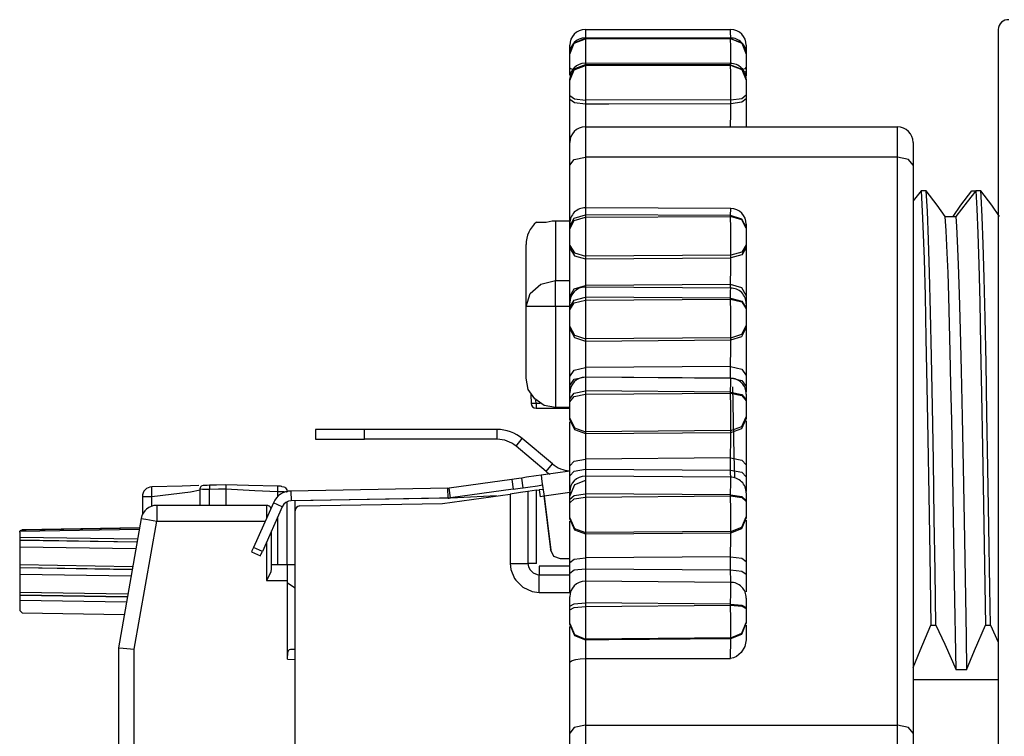
# Paper-space layout 'Layout1' of a CAD drawing. Extents: x 0.02 to 9.15, y 0.55 to 8.16.
# Drawn here: x 3.54 to 4.55, y 5.41 to 6.14 of the extents above; entities that cross this region are included whole.
import ezdxf

# ---------------------------------------------------------------- set-up
doc = ezdxf.new("R2010")
doc.units = 0
doc.header["$MEASUREMENT"] = 0
doc.layers.add('1', color=7, linetype='Continuous')

psp = doc.layouts.get("Layout1")

# ---------------------------------------------------------------- linework, layer by layer
at = {"layer": '1', "color": 18, "linetype": 'Continuous'}
for p, q in [((4.121503, 6.131669), (4.121603, 6.123194)), ((4.121503, 6.131669), (4.269503, 6.131669)), ((4.269558, 6.129409), (4.269503, 6.131669)), ((4.542334, 6.131669), (4.542334, 6.127615)), ((4.110189, 6.118221), (4.121503, 6.122849)), ((4.110189, 6.117639), (4.121503, 6.122268)), ((4.121525, 6.123194), (4.121503, 6.122849)), ((4.121503, 6.122849), (4.121503, 6.122268)), ((4.269503, 6.122647), (4.121503, 6.122849)), ((4.121503, 6.122268), (4.269503, 6.12247)), ((4.121503, 6.122268), (4.121588, 6.113834)), ((4.269525, 6.122992), (4.121525, 6.123194)), ((4.269503, 6.122647), (4.269525, 6.122992)), ((4.269503, 6.122647), (4.280817, 6.118019)), ((4.269503, 6.12247), (4.269503, 6.122647)), ((4.269503, 6.12247), (4.280817, 6.117841)), ((4.269589, 6.113815), (4.269503, 6.12247)), ((4.269604, 6.122992), (4.269558, 6.129409)), ((4.542334, 6.127615), (4.542334, 6.115499)), ((4.105503, 6.107046), (4.110189, 6.118221)), ((4.105503, 6.106464), (4.110189, 6.117639)), ((4.105503, 6.11332), (4.105503, 6.115669)), ((4.105503, 6.107194), (4.105503, 6.11332)), ((4.121588, 6.113834), (4.121638, 6.097396)), ((4.269639, 6.096997), (4.269589, 6.113815)), ((4.280817, 6.118019), (4.285503, 6.106844)), ((4.280817, 6.117841), (4.285503, 6.106667)), ((4.285503, 6.115669), (4.285503, 6.113257)), ((4.285503, 6.113257), (4.285503, 6.106992)), ((4.542334, 6.115499), (4.542334, 6.095451)), ((4.105503, 6.106464), (4.105503, 6.107046)), ((4.105503, 6.101665), (4.105503, 6.106464)), ((4.105503, 6.092735), (4.105503, 6.101665)), ((4.285503, 6.106844), (4.285503, 6.106667)), ((4.285503, 6.106667), (4.285503, 6.101868)), ((4.285503, 6.101868), (4.285503, 6.092937)), ((4.105503, 6.092735), (4.106366, 6.091924)), ((4.105503, 6.089028), (4.105503, 6.092735)), ((4.105503, 6.080809), (4.110189, 6.091568)), ((4.106366, 6.091924), (4.10886, 6.091201)), ((4.110189, 6.091568), (4.121503, 6.096025)), ((4.110189, 6.090419), (4.121503, 6.094876)), ((4.121546, 6.097396), (4.121503, 6.096025)), ((4.269503, 6.095626), (4.121503, 6.096025)), ((4.121503, 6.096025), (4.121503, 6.094876)), ((4.121503, 6.094876), (4.269503, 6.095275)), ((4.121503, 6.094876), (4.121573, 6.086982)), ((4.269546, 6.096997), (4.121546, 6.097396)), ((4.269503, 6.095626), (4.269546, 6.096997)), ((4.269503, 6.095275), (4.269503, 6.095626)), ((4.269503, 6.095626), (4.280817, 6.091169)), ((4.269503, 6.095275), (4.280817, 6.090818)), ((4.269573, 6.087382), (4.269503, 6.095275)), ((4.281725, 6.091322), (4.284529, 6.092077)), ((4.284529, 6.092077), (4.285503, 6.092937)), ((4.285503, 6.092937), (4.285503, 6.089319)), ((4.542334, 6.095451), (4.542334, 6.067693)), ((4.105503, 6.079659), (4.110189, 6.090419)), ((4.105503, 6.089028), (4.105863, 6.0885)), ((4.105503, 6.084996), (4.105503, 6.089028)), ((4.105503, 6.080809), (4.105503, 6.081395)), ((4.105863, 6.0885), (4.106928, 6.087996)), ((4.121573, 6.086982), (4.121624, 6.074069)), ((4.269624, 6.074468), (4.269573, 6.087382)), ((4.280817, 6.091169), (4.285503, 6.08041)), ((4.280817, 6.090818), (4.285503, 6.080059)), ((4.283793, 6.088193), (4.285069, 6.088741)), ((4.285069, 6.088741), (4.285503, 6.089319)), ((4.285503, 6.089319), (4.285503, 6.084245)), ((4.105503, 6.079659), (4.105503, 6.080809)), ((4.105503, 6.073695), (4.105503, 6.079659)), ((4.105503, 6.064538), (4.105503, 6.073695)), ((4.121624, 6.074069), (4.121643, 6.059594)), ((4.269643, 6.059993), (4.269624, 6.074468)), ((4.285503, 6.080988), (4.285503, 6.08041)), ((4.285503, 6.08041), (4.285503, 6.080059)), ((4.285503, 6.080059), (4.285503, 6.074094)), ((4.285503, 6.074094), (4.285503, 6.064938)), ((4.105503, 6.0607), (4.105503, 6.064538)), ((4.105503, 6.064538), (4.110239, 6.061027)), ((4.269643, 6.059993), (4.280866, 6.061457)), ((4.280866, 6.061457), (4.285503, 6.064938)), ((4.280866, 6.057872), (4.285503, 6.061353)), ((4.285503, 6.064938), (4.285503, 6.061353)), ((4.285503, 6.061353), (4.285503, 6.0603)), ((4.542334, 6.067693), (4.542334, 6.032528)), ((4.105503, 6.0607), (4.110239, 6.057189)), ((4.105503, 6.048741), (4.105503, 6.0607)), ((4.110239, 6.061027), (4.121643, 6.059594)), ((4.110239, 6.057189), (4.121643, 6.055757)), ((4.121643, 6.055757), (4.121624, 6.049112)), ((4.269643, 6.059993), (4.121643, 6.059594)), ((4.121643, 6.059594), (4.121643, 6.055757)), ((4.121643, 6.055757), (4.145502, 6.055867)), ((4.145502, 6.055867), (4.269643, 6.056408)), ((4.269623, 6.048746), (4.269641, 6.055431)), ((4.269641, 6.055431), (4.269643, 6.056408)), ((4.269643, 6.056408), (4.269643, 6.059993)), ((4.269643, 6.056408), (4.280866, 6.057872)), ((4.285503, 6.0603), (4.285503, 6.055995)), ((4.285503, 6.055995), (4.285503, 6.043908)), ((4.105503, 6.036875), (4.105503, 6.048741)), ((4.121591, 6.042521), (4.121549, 6.036724)), ((4.121624, 6.049112), (4.121591, 6.042521)), ((4.26955, 6.036609), (4.269592, 6.042226)), ((4.269592, 6.042226), (4.269623, 6.048746)), ((4.285503, 6.043908), (4.285503, 6.032528)), ((4.105503, 6.032528), (4.105503, 6.036875)), ((4.105503, 6.026441), (4.105503, 6.032528)), ((4.121549, 6.036724), (4.121503, 6.032528)), ((4.121503, 6.032528), (4.121503, 6.024221)), ((4.121503, 6.032528), (4.439503, 6.032528)), ((4.269503, 6.032528), (4.26955, 6.036609)), ((4.439503, 6.024221), (4.439503, 6.032528)), ((4.542334, 6.032528), (4.542334, 5.990342)), ((4.105503, 6.018615), (4.105503, 6.026441)), ((4.121503, 6.024221), (4.121503, 6.001528)), ((4.439503, 6.001528), (4.439503, 6.024221)), ((4.105503, 6.016528), (4.105503, 6.018615)), ((4.105503, 6.010365), (4.105503, 6.016528)), ((4.455503, 6.016528), (4.455503, 6.010365)), ((4.105503, 5.993528), (4.105503, 6.010365)), ((4.110189, 5.999185), (4.121503, 6.001528)), ((4.121503, 6.001528), (4.121503, 5.950034)), ((4.439503, 6.001528), (4.121503, 6.001528)), ((4.450817, 5.999185), (4.439503, 6.001528)), ((4.439503, 5.422669), (4.439503, 6.001528)), ((4.455503, 6.010365), (4.455503, 5.993528)), ((4.105503, 5.993528), (4.110189, 5.999185)), ((4.105503, 5.934032), (4.105503, 5.993528)), ((4.455503, 5.993528), (4.450817, 5.999185)), ((4.455503, 5.993528), (4.455503, 5.414669)), ((4.542334, 5.990342), (4.542334, 5.941597)), ((4.463853, 5.967368), (4.455503, 5.956901)), ((4.468947, 5.967368), (4.463853, 5.967368)), ((4.463853, 5.967368), (4.465242, 5.939281)), ((4.480052, 5.952535), (4.468947, 5.967368)), ((4.470056, 5.946508), (4.468947, 5.967368)), ((4.504293, 5.952535), (4.515399, 5.967368)), ((4.519409, 5.967368), (4.510483, 5.956181)), ((4.515399, 5.967368), (4.519409, 5.967368)), ((4.519409, 5.967368), (4.520386, 5.949049)), ((4.524503, 5.967368), (4.519409, 5.967368)), ((4.524843, 5.961894), (4.524503, 5.967368)), ((4.535608, 5.952535), (4.524503, 5.967368)), ((4.525841, 5.940917), (4.524843, 5.961894)), ((4.488159, 5.941236), (4.480052, 5.952535)), ((4.496187, 5.941236), (4.504293, 5.952535)), ((4.510483, 5.956181), (4.498981, 5.941236)), ((4.543715, 5.941236), (4.535608, 5.952535)), ((4.110189, 5.939358), (4.121503, 5.942841)), ((4.121596, 5.950032), (4.121503, 5.942841)), ((4.121503, 5.942841), (4.121503, 5.940352)), ((4.269503, 5.941976), (4.121503, 5.942841)), ((4.121503, 5.940352), (4.269503, 5.941216)), ((4.269597, 5.949168), (4.121596, 5.950032)), ((4.269503, 5.941976), (4.269597, 5.949168)), ((4.280817, 5.938494), (4.269503, 5.941976)), ((4.269503, 5.941216), (4.269503, 5.941976)), ((4.280817, 5.937734), (4.269503, 5.941216)), ((4.269573, 5.929061), (4.269503, 5.941216)), ((4.471151, 5.917165), (4.470056, 5.946508)), ((4.489242, 5.926542), (4.488159, 5.941236)), ((4.488159, 5.941236), (4.498981, 5.941236)), ((4.498981, 5.941236), (4.499781, 5.931045)), ((4.520386, 5.949049), (4.521372, 5.923811)), ((4.526832, 5.912959), (4.525841, 5.940917)), ((4.542334, 5.941597), (4.542334, 5.886826)), ((4.071708, 5.935419), (4.073578, 5.935419)), ((4.073578, 5.935419), (4.076254, 5.935419)), ((4.076254, 5.935419), (4.081421, 5.935419)), ((4.081421, 5.935419), (4.087764, 5.936552)), ((4.087764, 5.936552), (4.091028, 5.936696)), ((4.091028, 5.936696), (4.105504, 5.936696)), ((4.091028, 5.936696), (4.091028, 5.914293)), ((4.105503, 5.93095), (4.110189, 5.939358)), ((4.105503, 5.928462), (4.110189, 5.93687)), ((4.105503, 5.93095), (4.105503, 5.934032)), ((4.105503, 5.928462), (4.105503, 5.93095)), ((4.110189, 5.93687), (4.121503, 5.940352)), ((4.121503, 5.940352), (4.121573, 5.928196)), ((4.285503, 5.930086), (4.280817, 5.938494)), ((4.285503, 5.929326), (4.280817, 5.937734)), ((4.285503, 5.933167), (4.285503, 5.930086)), ((4.465242, 5.939281), (4.466644, 5.897656)), ((4.499781, 5.931045), (4.50057, 5.916433)), ((4.105503, 5.920172), (4.105503, 5.928462)), ((4.121573, 5.928196), (4.121624, 5.913723)), ((4.269624, 5.914587), (4.269573, 5.929061)), ((4.285503, 5.930086), (4.285503, 5.929326)), ((4.285503, 5.929326), (4.285503, 5.921036)), ((4.285503, 5.921036), (4.285503, 5.912378)), ((4.490328, 5.903981), (4.489242, 5.926542)), ((4.521372, 5.923811), (4.522359, 5.892119)), ((4.061028, 5.908471), (4.061028, 5.912494)), ((4.091028, 5.914293), (4.091028, 5.875715)), ((4.105503, 5.911514), (4.105503, 5.920172)), ((4.105503, 5.908725), (4.105503, 5.911514)), ((4.105503, 5.911514), (4.110239, 5.903911)), ((4.121624, 5.913723), (4.121643, 5.900808)), ((4.269643, 5.901673), (4.269624, 5.914587)), ((4.285503, 5.912378), (4.280866, 5.904841)), ((4.285503, 5.912378), (4.285503, 5.909657)), ((4.472141, 5.883536), (4.471151, 5.917165)), ((4.50057, 5.916433), (4.501563, 5.892317)), ((4.527822, 5.878546), (4.526832, 5.912959)), ((4.061028, 5.896462), (4.061028, 5.908471)), ((4.105503, 5.908725), (4.110239, 5.901122)), ((4.105503, 5.898512), (4.105503, 5.908725)), ((4.110239, 5.903911), (4.121643, 5.900808)), ((4.110239, 5.901122), (4.121643, 5.89802)), ((4.269643, 5.901673), (4.121643, 5.900808)), ((4.121643, 5.900808), (4.121643, 5.89802)), ((4.280866, 5.904841), (4.269643, 5.901673)), ((4.280866, 5.902119), (4.269643, 5.898951)), ((4.269643, 5.898951), (4.269643, 5.901673)), ((4.285503, 5.909657), (4.280866, 5.902119)), ((4.285503, 5.909657), (4.285503, 5.905303)), ((4.285503, 5.905303), (4.285503, 5.894224)), ((4.491074, 5.883532), (4.490328, 5.903981)), ((4.061028, 5.876654), (4.061028, 5.896462)), ((4.105503, 5.886735), (4.105503, 5.898512)), ((4.121632, 5.892346), (4.121606, 5.885803)), ((4.121643, 5.89802), (4.121632, 5.892346)), ((4.121643, 5.89802), (4.269643, 5.898951)), ((4.269622, 5.890377), (4.269639, 5.896532)), ((4.269639, 5.896532), (4.269643, 5.898951)), ((4.285503, 5.894224), (4.285503, 5.882169)), ((4.466644, 5.897656), (4.467636, 5.86023)), ((4.501563, 5.892317), (4.50257, 5.861822)), ((4.522359, 5.892119), (4.523349, 5.853719)), ((4.105503, 5.874721), (4.105503, 5.886735)), ((4.121606, 5.885803), (4.121569, 5.879128)), ((4.269549, 5.877195), (4.26959, 5.883679)), ((4.26959, 5.883679), (4.269622, 5.890377)), ((4.285503, 5.882169), (4.285503, 5.870497)), ((4.473148, 5.84361), (4.472141, 5.883536)), ((4.491821, 5.85949), (4.491074, 5.883532)), ((4.542334, 5.886826), (4.542334, 5.82663)), ((4.061028, 5.849352), (4.061028, 5.876654)), ((4.065048, 5.862534), (4.076028, 5.872183)), ((4.076028, 5.872183), (4.091028, 5.875715)), ((4.091028, 5.864689), (4.091028, 5.875715)), ((4.091028, 5.875715), (4.105504, 5.875715)), ((4.105503, 5.863824), (4.105503, 5.874721)), ((4.110189, 5.867496), (4.121503, 5.870749)), ((4.121524, 5.873074), (4.121503, 5.870749)), ((4.269503, 5.871654), (4.121503, 5.870749)), ((4.121503, 5.870749), (4.121503, 5.866634)), ((4.121569, 5.879128), (4.121524, 5.873074)), ((4.269503, 5.871654), (4.269549, 5.877195)), ((4.280817, 5.868394), (4.269503, 5.871654)), ((4.269503, 5.869924), (4.269503, 5.871654)), ((4.528821, 5.837917), (4.527822, 5.878546)), ((4.061028, 5.849352), (4.065048, 5.862534)), ((4.091028, 5.849352), (4.091028, 5.864689)), ((4.105503, 5.85964), (4.110189, 5.867496)), ((4.105503, 5.85964), (4.105503, 5.863824)), ((4.121503, 5.866634), (4.121503, 5.862486)), ((4.121563, 5.866463), (4.121503, 5.858811)), ((4.121612, 5.86919), (4.121563, 5.866463)), ((4.269611, 5.868186), (4.121612, 5.86919)), ((4.269503, 5.868187), (4.269503, 5.869924)), ((4.269503, 5.857808), (4.269563, 5.865445)), ((4.269563, 5.865445), (4.269611, 5.868186)), ((4.285503, 5.860524), (4.280817, 5.868394)), ((4.285503, 5.870497), (4.285503, 5.860524)), ((4.50257, 5.861822), (4.503561, 5.825521)), ((4.105503, 5.856425), (4.105503, 5.85964)), ((4.105503, 5.85319), (4.105503, 5.856425)), ((4.105503, 5.848742), (4.110189, 5.855862)), ((4.105503, 5.848742), (4.105503, 5.853189)), ((4.105503, 5.845852), (4.110189, 5.852972)), ((4.110189, 5.855862), (4.121503, 5.858811)), ((4.110189, 5.852972), (4.121503, 5.855921)), ((4.121503, 5.858811), (4.121503, 5.855921)), ((4.269503, 5.857808), (4.121503, 5.858811)), ((4.121503, 5.855921), (4.269503, 5.856925)), ((4.121503, 5.855921), (4.121573, 5.84268)), ((4.269503, 5.856925), (4.269503, 5.857808)), ((4.269503, 5.857808), (4.280817, 5.854858)), ((4.269503, 5.856925), (4.280817, 5.853976)), ((4.269573, 5.843684), (4.269503, 5.856925)), ((4.280817, 5.854858), (4.285503, 5.847738)), ((4.280817, 5.853976), (4.285503, 5.846856)), ((4.285503, 5.860524), (4.285503, 5.85562)), ((4.285503, 5.85562), (4.285503, 5.850669)), ((4.285503, 5.852187), (4.285503, 5.847738)), ((4.467636, 5.86023), (4.468621, 5.816787)), ((4.493309, 5.80315), (4.491821, 5.85949)), ((4.523349, 5.853719), (4.524337, 5.809381)), ((4.061028, 5.77632), (4.061028, 5.849352)), ((4.065048, 5.849352), (4.061028, 5.849352)), ((4.076028, 5.849352), (4.065048, 5.849352)), ((4.091028, 5.849352), (4.076028, 5.849352)), ((4.105504, 5.849352), (4.091028, 5.849352)), ((4.091028, 5.849352), (4.091028, 5.74632)), ((4.105503, 5.845852), (4.105503, 5.848742)), ((4.105503, 5.837046), (4.105503, 5.845852)), ((4.121573, 5.84268), (4.121624, 5.828266)), ((4.269624, 5.82927), (4.269573, 5.843684)), ((4.285503, 5.847738), (4.285503, 5.846856)), ((4.285503, 5.846856), (4.285503, 5.838049)), ((4.474144, 5.798137), (4.473148, 5.84361)), ((4.105503, 5.828974), (4.105503, 5.837046)), ((4.285503, 5.838049), (4.285503, 5.829978)), ((4.529819, 5.791543), (4.528821, 5.837917)), ((4.105503, 5.828974), (4.110239, 5.820144)), ((4.105503, 5.826612), (4.105503, 5.828974)), ((4.105503, 5.826612), (4.110239, 5.817782)), ((4.105503, 5.817536), (4.105503, 5.826612)), ((4.121624, 5.828266), (4.121643, 5.81654)), ((4.269643, 5.817544), (4.269624, 5.82927)), ((4.269643, 5.817544), (4.280866, 5.821224)), ((4.280866, 5.821224), (4.285503, 5.829978)), ((4.280866, 5.818919), (4.285503, 5.827672)), ((4.285503, 5.829978), (4.285503, 5.827672)), ((4.285503, 5.827672), (4.285503, 5.823898)), ((4.285503, 5.823898), (4.285503, 5.813712)), ((4.503561, 5.825521), (4.504551, 5.783681)), ((4.542334, 5.82663), (4.542334, 5.761669)), ((4.105503, 5.80633), (4.105503, 5.817536)), ((4.110239, 5.820144), (4.121643, 5.81654)), ((4.110239, 5.817782), (4.121643, 5.814178)), ((4.121643, 5.814178), (4.121632, 5.809136)), ((4.269643, 5.817544), (4.121643, 5.81654)), ((4.121643, 5.81654), (4.121643, 5.814178)), ((4.121643, 5.814178), (4.269643, 5.815239)), ((4.269622, 5.807483), (4.269639, 5.813142)), ((4.269639, 5.813142), (4.269643, 5.815239)), ((4.269643, 5.815239), (4.280866, 5.818919)), ((4.269643, 5.815239), (4.269643, 5.817544)), ((4.285503, 5.813712), (4.285503, 5.801945)), ((4.468621, 5.816787), (4.469619, 5.768145)), ((4.105503, 5.794255), (4.105503, 5.80633)), ((4.121606, 5.80291), (4.121569, 5.796202)), ((4.121632, 5.809136), (4.121606, 5.80291)), ((4.269549, 5.794267), (4.26959, 5.800945)), ((4.26959, 5.800945), (4.269622, 5.807483)), ((4.285503, 5.801945), (4.285503, 5.789925)), ((4.494065, 5.769624), (4.493309, 5.80315)), ((4.524337, 5.809381), (4.525335, 5.75994)), ((4.105503, 5.782674), (4.105503, 5.794255)), ((4.121569, 5.796202), (4.121524, 5.789767)), ((4.269503, 5.7882), (4.269549, 5.794267)), ((4.475129, 5.747474), (4.474144, 5.798137)), ((4.530807, 5.740294), (4.529819, 5.791543)), ((4.105503, 5.777999), (4.110189, 5.784484)), ((4.105503, 5.777999), (4.105503, 5.782674)), ((4.110189, 5.784484), (4.121503, 5.78717)), ((4.121524, 5.789767), (4.121503, 5.78717)), ((4.269503, 5.7882), (4.121503, 5.78717)), ((4.121503, 5.78717), (4.121503, 5.782489)), ((4.121503, 5.782489), (4.121503, 5.777782)), ((4.269503, 5.782489), (4.269503, 5.7882)), ((4.269503, 5.7882), (4.280817, 5.785508)), ((4.269503, 5.776739), (4.269503, 5.782489)), ((4.280817, 5.785508), (4.285503, 5.779006)), ((4.285503, 5.789925), (4.285503, 5.779006)), ((4.504551, 5.783681), (4.505556, 5.736774)), ((4.063312, 5.76484), (4.061028, 5.77632)), ((4.105503, 5.773427), (4.105503, 5.777999)), ((4.105503, 5.768828), (4.110189, 5.775159)), ((4.105503, 5.768828), (4.105503, 5.773427)), ((4.110189, 5.775159), (4.121503, 5.777782)), ((4.121503, 5.777782), (4.269503, 5.776739)), ((4.121573, 5.773528), (4.121503, 5.763279)), ((4.121624, 5.777279), (4.121573, 5.773528)), ((4.269624, 5.776161), (4.121624, 5.777279)), ((4.269503, 5.776739), (4.280817, 5.774123)), ((4.269503, 5.762161), (4.269573, 5.772392)), ((4.269573, 5.772392), (4.269624, 5.776161)), ((4.280817, 5.774123), (4.285503, 5.767809)), ((4.285503, 5.779006), (4.285503, 5.773427)), ((4.285503, 5.773427), (4.285503, 5.767809)), ((4.069815, 5.755107), (4.063312, 5.76484)), ((4.105503, 5.761417), (4.105503, 5.768828)), ((4.105503, 5.76128), (4.105503, 5.761417)), ((4.105503, 5.75528), (4.105503, 5.761105)), ((4.105503, 5.75528), (4.110189, 5.760936)), ((4.110189, 5.760936), (4.121503, 5.763279)), ((4.269503, 5.762161), (4.121503, 5.763279)), ((4.121503, 5.763279), (4.121503, 5.760059)), ((4.121503, 5.760059), (4.269503, 5.761178)), ((4.269503, 5.762161), (4.280817, 5.759818)), ((4.269503, 5.761178), (4.269503, 5.762161)), ((4.269573, 5.747178), (4.269503, 5.761178)), ((4.269503, 5.761178), (4.280817, 5.758834)), ((4.273279, 5.697732), (4.271857, 5.767397)), ((4.285503, 5.767809), (4.285503, 5.763494)), ((4.285503, 5.763494), (4.285503, 5.762248)), ((4.469619, 5.768145), (4.470615, 5.714696)), ((4.49481, 5.733338), (4.494065, 5.769624)), ((4.542334, 5.761669), (4.542334, 5.692654)), ((4.065989, 5.759796), (4.066228, 5.750672)), ((4.067693, 5.750618), (4.066228, 5.750672)), ((4.071227, 5.750672), (4.067693, 5.750618)), ((4.079548, 5.748604), (4.069815, 5.755107)), ((4.071227, 5.750672), (4.071143, 5.753858)), ((4.075467, 5.750672), (4.071227, 5.750672)), ((4.071227, 5.750672), (4.071227, 5.747221)), ((4.105503, 5.752059), (4.110189, 5.757716)), ((4.105503, 5.752059), (4.105503, 5.75528)), ((4.105503, 5.742953), (4.105503, 5.752059)), ((4.110189, 5.757716), (4.121503, 5.760059)), ((4.121503, 5.760059), (4.121573, 5.746059)), ((4.280817, 5.759818), (4.285503, 5.754161)), ((4.280817, 5.758834), (4.285503, 5.753178)), ((4.285503, 5.760161), (4.285503, 5.754161)), ((4.285503, 5.754161), (4.285503, 5.753178)), ((4.285503, 5.753178), (4.285503, 5.744071)), ((4.525335, 5.75994), (4.52633, 5.705797)), ((4.071227, 5.747221), (4.071227, 5.745803)), ((4.071227, 5.745803), (4.099391, 5.745803)), ((4.091028, 5.74632), (4.079548, 5.748604)), ((4.105507, 5.74632), (4.091028, 5.74632)), ((4.099391, 5.74632), (4.099391, 5.745934)), ((4.099391, 5.745934), (4.099391, 5.745803)), ((4.099391, 5.745803), (4.105509, 5.745803)), ((4.105503, 5.735666), (4.105503, 5.742953)), ((4.121573, 5.746059), (4.121624, 5.732059)), ((4.269624, 5.733178), (4.269573, 5.747178)), ((4.285503, 5.744071), (4.285503, 5.736785)), ((4.476125, 5.692172), (4.475129, 5.747474)), ((4.531802, 5.684595), (4.530807, 5.740294)), ((4.105503, 5.735666), (4.110239, 5.725826)), ((4.105503, 5.73379), (4.105503, 5.735666)), ((4.105503, 5.73379), (4.110239, 5.723949)), ((4.105503, 5.715714), (4.105503, 5.73176)), ((4.121624, 5.732059), (4.121643, 5.72181)), ((4.269643, 5.722929), (4.269624, 5.733178)), ((4.280866, 5.72703), (4.285503, 5.736785)), ((4.280866, 5.725198), (4.285503, 5.734953)), ((4.285503, 5.736785), (4.285503, 5.734953)), ((4.285503, 5.732923), (4.285503, 5.73185)), ((4.285503, 5.73185), (4.285503, 5.722807)), ((4.496283, 5.655916), (4.49481, 5.733338)), ((4.505556, 5.736774), (4.506552, 5.685683)), ((3.846528, 5.724075), (3.846528, 5.714075)), ((3.853226, 5.724075), (3.846528, 5.724075)), ((3.871528, 5.724075), (3.853226, 5.724075)), ((3.896528, 5.724075), (3.871528, 5.724075)), ((4.031509, 5.724075), (3.896528, 5.724075)), ((3.896528, 5.714075), (3.896528, 5.724075)), ((4.031509, 5.714075), (4.031509, 5.724075)), ((4.110239, 5.725826), (4.121643, 5.72181)), ((4.110239, 5.723949), (4.121643, 5.719934)), ((4.269643, 5.722929), (4.121643, 5.72181)), ((4.121643, 5.72181), (4.121643, 5.719934)), ((4.121643, 5.719934), (4.269643, 5.721097)), ((4.269639, 5.719373), (4.269643, 5.721097)), ((4.269643, 5.722929), (4.280866, 5.72703)), ((4.269643, 5.721097), (4.280866, 5.725198)), ((4.269643, 5.721097), (4.269643, 5.722929)), ((4.285503, 5.722807), (4.285503, 5.711619)), ((3.846528, 5.714075), (3.853226, 5.714075)), ((3.853226, 5.714075), (3.871528, 5.714075)), ((3.871528, 5.714075), (3.896528, 5.714075)), ((4.031509, 5.714075), (3.896528, 5.714075)), ((4.050792, 5.707057), (4.05722, 5.714717)), ((4.087862, 5.689005), (4.05722, 5.714717)), ((4.105503, 5.703876), (4.105503, 5.715714)), ((4.121632, 5.715648), (4.121606, 5.709891)), ((4.121643, 5.719934), (4.121632, 5.715648)), ((4.26959, 5.708133), (4.269622, 5.714349)), ((4.269622, 5.714349), (4.269639, 5.719373)), ((4.285503, 5.711619), (4.285503, 5.699546)), ((4.470615, 5.714696), (4.471601, 5.657012)), ((4.081434, 5.681345), (4.050792, 5.707057)), ((4.105503, 5.691896), (4.105503, 5.703876)), ((4.121569, 5.703315), (4.121524, 5.696659)), ((4.121606, 5.709891), (4.121569, 5.703315)), ((4.269503, 5.694983), (4.269549, 5.701426)), ((4.269549, 5.701426), (4.26959, 5.708133)), ((4.52633, 5.705797), (4.527315, 5.647529)), ((4.105503, 5.686845), (4.105503, 5.691896)), ((4.105503, 5.686845), (4.110189, 5.6918)), ((4.110189, 5.6918), (4.121503, 5.693853)), ((4.121524, 5.696659), (4.121503, 5.693853)), ((4.269503, 5.694983), (4.121503, 5.693853)), ((4.121503, 5.693853), (4.121503, 5.688722)), ((4.269503, 5.688722), (4.269503, 5.694983)), ((4.269503, 5.694983), (4.280817, 5.692923)), ((4.273704, 5.674975), (4.273279, 5.697732)), ((4.280817, 5.692923), (4.285503, 5.68795)), ((4.285503, 5.699546), (4.285503, 5.68795)), ((4.477125, 5.633272), (4.476125, 5.692172)), ((4.542334, 5.692654), (4.542334, 5.620342)), ((4.105503, 5.681461), (4.07637, 5.677367)), ((4.081434, 5.681345), (4.087862, 5.689005)), ((4.105503, 5.681834), (4.105503, 5.686845)), ((4.105503, 5.676802), (4.105503, 5.681834)), ((4.105503, 5.676802), (4.110189, 5.681588)), ((4.110189, 5.681588), (4.121503, 5.68357)), ((4.121503, 5.688722), (4.121503, 5.68357)), ((4.121503, 5.68357), (4.121542, 5.678924)), ((4.121503, 5.68357), (4.269503, 5.68243)), ((4.269503, 5.68243), (4.269503, 5.688722)), ((4.269503, 5.68243), (4.280817, 5.680455)), ((4.269525, 5.679766), (4.269503, 5.68243)), ((4.280817, 5.680455), (4.285503, 5.675688)), ((4.285503, 5.68795), (4.285503, 5.681834)), ((4.285503, 5.681834), (4.285503, 5.675688)), ((4.506552, 5.685683), (4.507541, 5.630838)), ((4.532808, 5.625033), (4.531802, 5.684595)), ((4.046662, 5.673192), (3.982586, 5.664186)), ((4.053664, 5.674175), (4.046662, 5.673192)), ((4.046662, 5.673192), (4.048054, 5.663289)), ((4.056565, 5.674583), (4.053664, 5.674175)), ((4.061516, 5.675279), (4.056565, 5.674583)), ((4.057957, 5.66468), (4.056565, 5.674583)), ((4.071419, 5.676671), (4.061516, 5.675279)), ((4.07637, 5.677367), (4.071419, 5.676671)), ((4.07637, 5.677367), (4.077255, 5.671068)), ((4.077255, 5.671068), (4.079348, 5.656179)), ((4.105503, 5.668439), (4.105503, 5.676802)), ((4.121574, 5.67203), (4.110413, 5.667563)), ((4.121582, 5.671638), (4.121503, 5.658597)), ((4.121542, 5.678924), (4.121617, 5.672359)), ((4.121634, 5.676563), (4.121582, 5.671638)), ((4.269633, 5.675357), (4.121634, 5.676563)), ((4.269503, 5.657392), (4.269582, 5.670436)), ((4.269565, 5.675357), (4.269525, 5.679766)), ((4.269582, 5.670436), (4.269633, 5.675357)), ((4.285503, 5.675688), (4.285503, 5.670892)), ((4.285503, 5.670892), (4.285503, 5.660896)), ((3.679566, 5.662667), (3.679674, 5.665597)), ((3.679674, 5.655601), (3.679566, 5.662667)), ((3.710697, 5.666409), (3.679674, 5.665597)), ((3.679674, 5.655601), (3.719141, 5.660459)), ((3.727655, 5.666853), (3.710697, 5.666409)), ((3.719141, 5.660459), (3.728981, 5.66268)), ((3.728775, 5.66472), (3.728535, 5.66344)), ((3.728535, 5.663654), (3.728535, 5.663528)), ((3.728535, 5.663528), (3.728535, 5.66344)), ((3.728535, 5.66344), (3.729271, 5.663404)), ((3.728535, 5.66344), (3.728535, 5.64668)), ((3.729092, 5.665343), (3.728775, 5.66472)), ((3.729535, 5.665902), (3.729092, 5.665343)), ((3.729271, 5.663404), (3.731372, 5.663369)), ((3.730083, 5.66636), (3.729535, 5.665902)), ((3.730697, 5.666693), (3.730083, 5.66636)), ((3.73197, 5.666966), (3.730697, 5.666693)), ((3.731372, 5.663369), (3.734527, 5.663333)), ((3.732096, 5.66697), (3.73197, 5.666966)), ((3.732465, 5.66698), (3.732096, 5.66697)), ((3.733076, 5.666996), (3.732465, 5.66698)), ((3.73393, 5.667018), (3.733076, 5.666996)), ((3.735946, 5.667071), (3.73393, 5.667018)), ((3.734527, 5.663333), (3.738273, 5.663298)), ((3.738273, 5.667132), (3.735946, 5.667071)), ((3.738234, 5.666506), (3.738231, 5.666008)), ((3.738231, 5.666008), (3.738234, 5.665395)), ((3.738243, 5.666862), (3.738234, 5.666506)), ((3.738234, 5.665395), (3.738243, 5.664708)), ((3.738273, 5.667132), (3.738243, 5.666862)), ((3.738243, 5.664708), (3.738273, 5.663298)), ((3.745603, 5.667324), (3.738273, 5.667132)), ((3.738273, 5.663298), (3.747603, 5.663416)), ((3.738273, 5.646679), (3.738273, 5.663298)), ((3.754936, 5.667568), (3.745603, 5.667324)), ((3.747603, 5.663416), (3.754936, 5.663405)), ((3.75492, 5.667465), (3.754915, 5.666932)), ((3.754915, 5.666932), (3.754915, 5.666001)), ((3.754915, 5.666001), (3.754917, 5.664779)), ((3.754917, 5.664779), (3.754936, 5.663405)), ((3.754936, 5.667568), (3.75492, 5.667465)), ((3.778146, 5.66696), (3.754936, 5.667568)), ((3.754936, 5.663405), (3.754936, 5.663398)), ((3.754936, 5.663398), (3.784477, 5.661836)), ((3.754936, 5.663398), (3.754936, 5.646679)), ((3.807698, 5.666186), (3.778146, 5.66696)), ((3.784477, 5.661836), (3.807698, 5.660968)), ((3.807698, 5.666186), (3.807738, 5.665819)), ((3.808606, 5.666162), (3.807698, 5.666186)), ((3.807738, 5.662888), (3.807698, 5.660968)), ((3.807698, 5.660968), (3.811443, 5.660862)), ((3.807698, 5.660968), (3.807698, 5.655537)), ((3.807738, 5.665819), (3.80775, 5.665335)), ((3.80775, 5.663822), (3.807738, 5.662888)), ((3.80775, 5.665335), (3.807754, 5.664657)), ((3.807754, 5.664657), (3.80775, 5.663822)), ((3.809434, 5.666141), (3.808606, 5.666162)), ((3.810182, 5.666121), (3.809434, 5.666141)), ((3.810848, 5.666104), (3.810182, 5.666121)), ((3.811747, 5.66608), (3.810848, 5.666104)), ((3.811443, 5.660862), (3.814599, 5.660757)), ((3.812052, 5.666072), (3.811747, 5.66608)), ((3.812052, 5.666072), (3.814047, 5.665644)), ((3.814047, 5.665644), (3.81501, 5.665122)), ((3.814599, 5.660757), (3.8167, 5.660651)), ((3.81501, 5.665122), (3.815867, 5.664403)), ((3.815867, 5.664403), (3.816563, 5.663528)), ((3.816563, 5.663528), (3.817059, 5.662551)), ((3.8167, 5.660651), (3.817436, 5.660546)), ((3.817059, 5.662551), (3.817436, 5.660546)), ((3.981369, 5.66409), (3.821393, 5.661298)), ((3.821393, 5.661298), (3.821568, 5.651299)), ((3.981543, 5.654092), (3.981369, 5.66409)), ((3.983978, 5.654284), (3.982586, 5.664186)), ((4.048054, 5.663289), (3.983978, 5.654284)), ((4.048054, 5.663289), (4.055056, 5.664273)), ((4.055056, 5.664273), (4.057957, 5.66468)), ((4.062778, 5.660819), (4.0554, 5.659782)), ((4.057957, 5.66468), (4.062908, 5.665376)), ((4.071791, 5.662086), (4.062778, 5.660819)), ((4.062778, 5.660819), (4.062778, 5.587585)), ((4.062908, 5.665376), (4.072811, 5.666768)), ((4.071791, 5.662086), (4.074266, 5.662433)), ((4.071791, 5.587585), (4.071791, 5.662086)), ((4.072811, 5.666768), (4.077762, 5.667464)), ((4.078388, 5.663013), (4.074266, 5.662433)), ((4.074266, 5.662433), (4.075241, 5.655501)), ((4.105503, 5.661157), (4.105503, 5.668439)), ((4.105503, 5.652864), (4.105503, 5.660562)), ((4.110413, 5.667563), (4.105513, 5.656585)), ((4.106158, 5.659947), (4.105986, 5.659924)), ((3.669936, 5.655601), (3.672773, 5.655601)), ((3.669936, 5.655601), (3.669936, 5.637127)), ((3.672773, 5.655601), (3.679674, 5.655601)), ((3.679674, 5.645912), (3.679674, 5.655601)), ((3.817436, 5.586187), (3.817436, 5.650323)), ((3.981543, 5.654092), (3.821568, 5.651299)), ((3.991058, 5.654244), (3.825544, 5.651356)), ((3.825544, 5.641096), (3.825544, 5.651356)), ((3.976028, 5.648627), (4.044754, 5.658286)), ((4.030832, 5.656329), (3.991058, 5.654244)), ((4.0554, 5.659782), (4.044754, 5.658286)), ((4.044754, 5.658286), (4.044754, 5.587585)), ((4.079348, 5.656079), (4.075241, 5.655501)), ((4.079251, 5.65687), (4.086028, 5.601658)), ((4.105504, 5.659856), (4.079348, 5.656179)), ((4.079348, 5.656179), (4.086125, 5.600967)), ((4.105503, 5.652864), (4.110189, 5.656918)), ((4.105503, 5.649392), (4.110189, 5.653446)), ((4.105503, 5.649392), (4.105503, 5.652864)), ((4.110189, 5.656918), (4.121503, 5.658597)), ((4.110189, 5.653446), (4.121503, 5.655126)), ((4.121503, 5.658597), (4.121503, 5.655126)), ((4.269503, 5.657392), (4.121503, 5.658597)), ((4.121503, 5.655126), (4.269503, 5.656332)), ((4.121503, 5.655126), (4.121573, 5.640711)), ((4.269503, 5.657392), (4.280817, 5.655712)), ((4.269503, 5.656332), (4.269503, 5.657392)), ((4.269573, 5.641917), (4.269503, 5.656332)), ((4.269503, 5.656332), (4.280817, 5.654652)), ((4.280817, 5.655712), (4.285503, 5.651658)), ((4.280817, 5.654652), (4.285503, 5.650598)), ((4.285503, 5.659357), (4.285503, 5.651658)), ((4.285503, 5.651658), (4.285503, 5.650598)), ((4.285503, 5.650598), (4.285503, 5.641416)), ((4.471601, 5.657012), (4.472594, 5.596179)), ((4.497046, 5.613182), (4.496283, 5.655916)), ((3.796607, 5.646682), (3.684581, 5.646682)), ((3.684581, 5.646682), (3.684581, 5.641996)), ((3.684581, 5.641996), (3.684581, 5.630682)), ((3.803471, 5.649436), (3.783134, 5.603758)), ((3.812607, 5.645368), (3.79227, 5.599691)), ((3.796607, 5.646682), (3.796607, 5.64312)), ((3.796607, 5.64312), (3.796607, 5.634019)), ((3.812607, 5.645368), (3.803471, 5.649436)), ((3.825544, 5.090954), (3.825544, 5.641087)), ((3.830457, 5.646086), (3.976028, 5.648627)), ((4.105503, 5.64021), (4.105503, 5.649392)), ((4.105503, 5.633888), (4.105503, 5.64021)), ((4.121573, 5.640711), (4.121624, 5.62747)), ((4.269624, 5.628676), (4.269573, 5.641917)), ((4.285503, 5.641416), (4.285503, 5.635094)), ((4.527315, 5.647529), (4.52831, 5.586232)), ((3.668824, 5.633461), (3.645558, 5.501516)), ((3.661558, 5.500117), (3.684581, 5.630682)), ((3.668824, 5.633461), (3.673439, 5.632647)), ((3.673439, 5.632647), (3.684581, 5.630682)), ((3.684581, 5.630682), (3.795121, 5.630682)), ((3.807698, 5.634341), (3.807698, 5.586188)), ((4.105503, 5.632543), (4.105503, 5.633888)), ((4.105503, 5.633888), (4.110239, 5.62328)), ((4.105503, 5.632543), (4.110239, 5.621935)), ((4.105503, 5.617119), (4.105503, 5.630513)), ((4.280866, 5.624578), (4.285503, 5.635094)), ((4.280866, 5.623265), (4.285503, 5.633781)), ((4.285503, 5.635094), (4.285503, 5.633781)), ((4.285503, 5.631751), (4.285503, 5.631425)), ((4.285503, 5.631425), (4.285503, 5.623749)), ((4.47798, 5.579775), (4.477125, 5.633272)), ((4.507541, 5.630838), (4.508538, 5.57281)), ((3.544936, 5.619333), (3.545214, 5.620479)), ((3.545214, 5.620479), (3.666908, 5.622603)), ((3.545214, 5.620479), (3.545653, 5.621085)), ((3.545653, 5.621085), (3.54637, 5.621594)), ((3.54637, 5.621594), (3.547345, 5.621831)), ((3.547345, 5.621831), (3.547392, 5.621832)), ((3.66714, 5.623923), (3.547392, 5.621832)), ((3.547392, 5.621832), (3.551664, 5.621907)), ((3.551664, 5.621907), (3.647662, 5.623583)), ((3.647662, 5.623583), (3.659709, 5.623793)), ((3.659709, 5.623793), (3.667142, 5.623923)), ((3.801608, 5.581809), (3.801608, 5.620663)), ((4.110239, 5.62328), (4.121643, 5.618951)), ((4.110239, 5.621935), (4.121643, 5.617606)), ((4.121624, 5.62747), (4.121643, 5.618951)), ((4.269643, 5.620157), (4.121643, 5.618951)), ((4.269643, 5.620157), (4.269624, 5.628676)), ((4.269643, 5.620157), (4.280866, 5.624578)), ((4.269643, 5.618844), (4.280866, 5.623265)), ((4.269643, 5.618844), (4.269643, 5.620157)), ((4.285503, 5.623749), (4.285503, 5.613414)), ((4.533798, 5.562729), (4.532808, 5.625033)), ((4.542334, 5.620342), (4.542334, 5.545524)), ((3.544936, 5.619333), (3.544936, 5.613952)), ((3.544936, 5.613952), (3.544936, 5.611276)), ((3.665057, 5.612101), (3.544936, 5.613952)), ((3.544936, 5.611276), (3.664586, 5.609432)), ((3.544936, 5.611276), (3.544936, 5.611207)), ((3.544936, 5.611207), (3.544936, 5.604517)), ((3.664575, 5.609364), (3.544936, 5.611207)), ((4.105503, 5.60581), (4.105503, 5.617119)), ((4.121632, 5.614182), (4.121606, 5.609037)), ((4.121643, 5.617606), (4.121632, 5.614182)), ((4.121643, 5.618951), (4.121643, 5.617606)), ((4.121643, 5.617606), (4.269643, 5.618844)), ((4.26959, 5.607529), (4.269622, 5.613271)), ((4.269622, 5.613271), (4.269639, 5.617536)), ((4.269639, 5.617536), (4.269643, 5.618844)), ((4.285503, 5.613414), (4.285503, 5.601586)), ((4.497798, 5.568836), (4.497046, 5.613182)), ((3.544936, 5.604517), (3.663397, 5.602692)), ((3.544936, 5.604517), (3.544936, 5.585952)), ((3.781697, 5.600529), (3.781101, 5.599191)), ((3.783134, 5.603758), (3.781697, 5.600529)), ((3.79227, 5.599691), (3.783134, 5.603758)), ((3.790832, 5.596461), (3.79227, 5.599691)), ((3.796607, 5.609434), (3.796607, 5.57019)), ((4.086125, 5.600967), (4.086028, 5.601658)), ((4.089422, 5.594712), (4.086125, 5.600967)), ((4.105503, 5.593725), (4.105503, 5.60581)), ((4.121569, 5.602754), (4.121524, 5.59604)), ((4.121606, 5.609037), (4.121569, 5.602754)), ((4.269503, 5.594297), (4.269549, 5.600957)), ((4.269549, 5.600957), (4.26959, 5.607529)), ((4.285503, 5.601586), (4.285503, 5.589599)), ((3.781101, 5.599191), (3.790236, 5.595123)), ((3.790236, 5.595123), (3.790832, 5.596461)), ((4.096047, 5.59221), (4.089422, 5.594712)), ((4.105504, 5.592213), (4.096047, 5.59221)), ((4.105503, 5.588424), (4.105503, 5.593725)), ((4.105503, 5.588424), (4.110189, 5.591726)), ((4.110189, 5.591726), (4.121503, 5.593094)), ((4.121524, 5.59604), (4.121503, 5.593094)), ((4.269503, 5.594297), (4.121503, 5.593094)), ((4.121503, 5.593094), (4.121503, 5.58764)), ((4.269503, 5.58764), (4.269503, 5.594297)), ((4.269503, 5.594297), (4.280817, 5.592921)), ((4.280817, 5.592921), (4.285503, 5.589599)), ((4.472594, 5.596179), (4.473732, 5.524506)), ((3.660133, 5.584177), (3.544936, 5.585952)), ((3.544936, 5.585952), (3.544936, 5.583276)), ((3.544936, 5.583276), (3.659662, 5.581508)), ((3.544936, 5.583276), (3.544936, 5.583207)), ((3.544936, 5.583207), (3.544936, 5.576517)), ((3.659651, 5.581439), (3.544936, 5.583207)), ((3.801155, 5.579408), (3.801608, 5.581809)), ((3.81787, 5.58619), (3.801608, 5.58619)), ((3.81787, 5.581503), (3.81787, 5.58619)), ((3.81993, 5.58619), (3.81787, 5.58619)), ((3.81787, 5.57019), (3.81787, 5.581503)), ((3.825544, 5.58619), (3.81993, 5.58619)), ((4.044754, 5.587585), (4.045473, 5.581304)), ((4.044754, 5.587585), (4.051707, 5.587585)), ((4.045473, 5.581304), (4.049373, 5.572046)), ((4.051707, 5.587585), (4.057792, 5.587585)), ((4.057792, 5.587585), (4.062252, 5.587585)), ((4.062252, 5.587585), (4.062778, 5.587585)), ((4.062778, 5.587585), (4.063427, 5.584045)), ((4.064332, 5.587585), (4.062778, 5.587585)), ((4.063427, 5.584045), (4.065145, 5.580904)), ((4.066468, 5.587585), (4.064332, 5.587585)), ((4.065145, 5.580904), (4.068106, 5.578014)), ((4.069021, 5.587585), (4.066468, 5.587585)), ((4.071791, 5.587585), (4.069021, 5.587585)), ((4.074528, 5.584849), (4.074528, 5.582079)), ((4.105505, 5.584849), (4.074528, 5.584849)), ((4.074528, 5.582079), (4.074528, 5.579526)), ((4.105503, 5.583096), (4.105503, 5.588424)), ((4.105503, 5.577754), (4.105503, 5.583096)), ((4.105503, 5.577754), (4.110189, 5.580878)), ((4.110189, 5.580878), (4.121503, 5.582172)), ((4.121503, 5.58764), (4.121503, 5.582172)), ((4.121503, 5.582172), (4.269503, 5.580962)), ((4.121503, 5.582172), (4.121542, 5.577111)), ((4.269503, 5.580962), (4.269503, 5.58764)), ((4.269503, 5.580962), (4.280817, 5.579677)), ((4.269525, 5.578097), (4.269503, 5.580962)), ((4.280817, 5.579677), (4.285503, 5.576573)), ((4.285503, 5.589599), (4.285503, 5.583096)), ((4.285503, 5.583096), (4.285503, 5.576573)), ((4.478826, 5.524506), (4.47798, 5.579775)), ((4.52831, 5.586232), (4.529287, 5.524506)), ((3.544936, 5.576517), (3.544936, 5.557951)), ((3.544936, 5.576517), (3.658473, 5.574767)), ((3.796607, 5.57019), (3.796685, 5.570328)), ((3.796607, 5.57019), (3.81787, 5.57019)), ((3.796685, 5.570328), (3.799468, 5.575477)), ((3.799468, 5.575477), (3.801155, 5.579408)), ((3.81787, 5.490025), (3.81787, 5.57019)), ((4.049373, 5.572046), (4.050506, 5.570386)), ((4.050506, 5.570386), (4.057727, 5.563277)), ((4.068106, 5.578014), (4.072188, 5.57612)), ((4.072188, 5.57612), (4.074528, 5.575837)), ((4.074528, 5.579526), (4.074528, 5.577389)), ((4.074528, 5.577389), (4.074528, 5.575837)), ((4.074528, 5.575837), (4.105505, 5.575837)), ((4.074528, 5.575309), (4.074528, 5.575837)), ((4.074528, 5.57085), (4.074528, 5.575309)), ((4.074528, 5.564764), (4.074528, 5.57085)), ((4.105503, 5.568645), (4.105503, 5.577754)), ((4.121542, 5.577111), (4.121617, 5.568827)), ((4.269569, 5.572552), (4.269525, 5.578097)), ((4.269606, 5.568573), (4.269569, 5.572552)), ((4.285503, 5.576573), (4.285503, 5.571415)), ((4.285503, 5.571415), (4.285503, 5.558616)), ((4.508538, 5.57281), (4.509536, 5.51269)), ((3.825544, 5.56216), (3.81787, 5.567582)), ((4.057727, 5.563277), (4.067266, 5.558775)), ((4.074528, 5.557812), (4.074528, 5.564764)), ((4.105503, 5.559607), (4.105503, 5.568645)), ((4.105503, 5.557279), (4.105503, 5.559607)), ((4.121613, 5.566687), (4.121564, 5.558759)), ((4.12164, 5.569521), (4.121613, 5.566687)), ((4.269639, 5.568257), (4.12164, 5.569521)), ((4.269564, 5.557496), (4.269613, 5.565423)), ((4.26961, 5.568258), (4.269606, 5.568573)), ((4.269613, 5.565423), (4.269639, 5.568257)), ((4.499254, 5.479243), (4.497798, 5.568836)), ((4.534382, 5.524506), (4.533798, 5.562729)), ((3.544936, 5.557951), (3.544936, 5.555275)), ((3.655209, 5.556253), (3.544936, 5.557951)), ((3.544936, 5.555275), (3.544936, 5.555184)), ((3.544936, 5.555275), (3.654739, 5.553584)), ((3.654711, 5.553429), (3.544936, 5.555184)), ((3.544936, 5.555184), (3.544936, 5.550204)), ((3.544936, 5.550204), (3.653834, 5.548462)), ((3.544936, 5.550204), (3.544936, 5.53964)), ((4.067266, 5.558775), (4.074528, 5.557812)), ((4.074528, 5.557812), (4.105505, 5.557812)), ((4.105503, 5.550835), (4.105503, 5.553521)), ((4.105503, 5.544016), (4.105503, 5.550835)), ((4.121564, 5.558759), (4.121503, 5.547342)), ((4.269503, 5.546079), (4.269564, 5.557496)), ((4.285503, 5.552257), (4.285503, 5.549638)), ((4.285503, 5.549638), (4.285503, 5.542753)), ((3.547392, 5.537141), (3.544936, 5.53964)), ((4.105503, 5.544016), (4.110189, 5.546368)), ((4.105503, 5.540379), (4.105503, 5.544016)), ((4.105503, 5.540379), (4.110189, 5.542731)), ((4.105503, 5.531348), (4.105503, 5.540379)), ((4.110189, 5.546368), (4.121503, 5.547342)), ((4.110189, 5.542731), (4.121503, 5.543705)), ((4.269503, 5.546079), (4.121503, 5.547342)), ((4.121503, 5.547342), (4.121503, 5.543705)), ((4.121503, 5.543705), (4.269503, 5.544969)), ((4.121503, 5.543705), (4.121573, 5.529231)), ((4.269503, 5.544969), (4.269503, 5.546079)), ((4.269503, 5.546079), (4.280817, 5.545105)), ((4.269573, 5.530495), (4.269503, 5.544969)), ((4.269503, 5.544969), (4.280817, 5.543994)), ((4.280817, 5.545105), (4.285503, 5.542753)), ((4.280817, 5.543994), (4.285503, 5.541642)), ((4.285503, 5.542753), (4.285503, 5.541642)), ((4.285503, 5.541642), (4.285503, 5.532611)), ((4.542334, 5.545524), (4.542334, 5.46902)), ((3.547392, 5.537141), (3.651518, 5.535323)), ((4.105503, 5.526145), (4.105503, 5.531348)), ((4.269624, 5.518339), (4.269573, 5.530495)), ((4.285503, 5.532611), (4.285503, 5.527409)), ((4.105503, 5.526145), (4.110239, 5.515031)), ((4.105503, 5.525306), (4.105503, 5.526145)), ((4.105503, 5.525306), (4.110239, 5.514192)), ((4.105503, 5.512915), (4.105503, 5.523276)), ((4.121573, 5.529231), (4.121624, 5.517076)), ((4.280866, 5.516391), (4.285503, 5.527409)), ((4.280866, 5.515607), (4.285503, 5.526625)), ((4.285503, 5.527409), (4.285503, 5.526625)), ((4.285503, 5.524593), (4.285503, 5.518944)), ((4.462627, 5.498815), (4.473732, 5.524506)), ((4.473732, 5.524506), (4.478826, 5.524506)), ((4.478826, 5.524506), (4.487752, 5.505128)), ((4.518182, 5.498815), (4.529287, 5.524506)), ((4.529287, 5.524506), (4.534382, 5.524506)), ((4.534382, 5.524506), (4.542334, 5.507241)), ((4.105503, 5.509028), (4.105503, 5.512915)), ((4.110239, 5.515031), (4.121643, 5.510496)), ((4.110239, 5.514192), (4.121643, 5.509656)), ((4.121624, 5.517076), (4.121643, 5.510496)), ((4.121643, 5.509656), (4.121624, 5.507177)), ((4.269643, 5.511759), (4.121643, 5.510496)), ((4.121643, 5.510496), (4.121643, 5.509656)), ((4.121643, 5.509656), (4.145502, 5.509871)), ((4.145502, 5.509871), (4.269643, 5.510975)), ((4.269623, 5.507944), (4.269641, 5.510738)), ((4.269643, 5.511759), (4.269624, 5.518339)), ((4.269641, 5.510738), (4.269643, 5.510975)), ((4.269643, 5.511759), (4.280866, 5.516391)), ((4.269643, 5.510975), (4.280866, 5.515607)), ((4.269643, 5.510975), (4.269643, 5.511759)), ((4.285503, 5.50971), (4.284032, 5.502781)), ((4.285503, 5.518944), (4.285503, 5.50971)), ((4.509536, 5.51269), (4.510076, 5.479243)), ((3.645558, 5.501516), (3.650245, 5.501107)), ((3.645558, 5.501516), (3.645558, 5.257922)), ((3.650245, 5.501107), (3.661558, 5.500117)), ((3.661558, 5.259322), (3.661558, 5.500117)), ((3.819439, 5.499622), (3.818398, 5.498449)), ((3.821112, 5.499918), (3.819439, 5.499622)), ((3.825545, 5.499763), (3.821112, 5.499918)), ((4.105503, 5.502412), (4.105503, 5.509028)), ((4.105503, 5.49052), (4.105503, 5.502412)), ((4.121591, 5.502772), (4.121549, 5.496938)), ((4.121624, 5.507177), (4.121591, 5.502772)), ((4.26955, 5.497287), (4.269592, 5.503285)), ((4.269592, 5.503285), (4.269623, 5.507944)), ((4.284032, 5.502781), (4.280329, 5.496878)), ((4.487752, 5.505128), (4.499254, 5.479243)), ((3.817871, 5.494061), (3.81787, 5.493668)), ((3.81787, 5.490025), (3.825545, 5.489757)), ((3.817974, 5.496583), (3.817871, 5.494061)), ((3.818398, 5.498449), (3.817974, 5.496583)), ((4.105503, 5.485934), (4.105503, 5.49052)), ((4.108179, 5.488659), (4.111763, 5.489748)), ((4.111763, 5.489748), (4.116341, 5.490405)), ((4.116341, 5.490405), (4.121503, 5.490626)), ((4.121549, 5.496938), (4.121503, 5.490626)), ((4.121503, 5.490626), (4.269503, 5.490626)), ((4.121503, 5.490626), (4.121503, 5.422669)), ((4.269503, 5.490626), (4.26955, 5.497287)), ((4.272529, 5.49115), (4.269503, 5.490626)), ((4.275563, 5.492654), (4.272529, 5.49115)), ((4.280329, 5.496878), (4.275563, 5.492654)), ((4.455503, 5.481617), (4.462627, 5.498815)), ((4.510076, 5.479243), (4.518182, 5.498815)), ((4.105503, 5.485934), (4.105505, 5.486013)), ((4.105503, 5.414669), (4.105503, 5.485934)), ((4.105505, 5.486013), (4.105995, 5.487176)), ((4.105995, 5.487176), (4.108179, 5.488659)), ((4.510076, 5.479243), (4.499254, 5.479243)), ((4.455501, 5.469169), (4.542334, 5.469169)), ((4.542334, 5.46902), (4.542334, 5.391669)), ((4.110189, 5.420326), (4.105503, 5.414669)), ((4.121503, 5.422669), (4.110189, 5.420326)), ((4.121503, 5.422669), (4.439503, 5.422669)), ((4.121503, 5.422669), (4.121503, 5.391669)), ((4.450817, 5.420326), (4.439503, 5.422669)), ((4.439503, 5.391669), (4.439503, 5.422669)), ((4.455503, 5.414669), (4.450817, 5.420326)), ((4.105503, 5.391669), (4.105503, 5.414669)), ((4.455503, 5.414669), (4.455503, 5.391669))]:
    psp.add_line(p, q, dxfattribs=at)
for centre, radius, start, end in [((4.552334, 6.131669), 0.01, 85, 180), ((4.121503, 6.115669), 0.016, 90, 180), ((4.269503, 6.115669), 0.016, 0, 90), ((4.121503, 6.107194), 0.016, 90.708343, 180), ((4.269503, 6.106992), 0.016, 0, 90.719937), ((4.121503, 6.081396), 0.016, 91.061462, 180), ((4.269503, 6.080997), 0.016, 0, 91.086809), ((4.121503, 6.016528), 0.016, 90, 180), ((4.439503, 6.016528), 0.016, 0, 90), ((4.121503, 5.934032), 0.016, 89.929791, 180), ((4.269503, 5.933168), 0.016, 0, 89.987448), ((4.091028, 5.912494), 0.03, 130.143212, 180), ((4.121503, 5.85319), 0.016, 90.211186, 180), ((4.269503, 5.852187), 0.016, 0, 90.155562), ((4.121503, 5.76128), 0.016, 90.739481, 180), ((4.269503, 5.760161), 0.016, 0, 90.695244), ((4.071227, 5.750803), 0.005, 181.5, 270), ((4.099391, 5.750803), 0.005, 270, 296.292658), ((4.031509, 5.684075), 0.04, 49.999999, 90), ((4.031509, 5.684075), 0.03, 49.999999, 90), ((4.107146, 5.711987), 0.04, 229.999999, 236.590999), ((4.107146, 5.711987), 0.03, 229.999999, 266.861), ((4.121503, 5.660563), 0.016, 90.85005, 180), ((4.269503, 5.659358), 0.016, 0, 90.819699), ((3.679936, 5.655601), 0.01, 91.5, 180), ((3.821742, 5.641301), 0.02, 91, 156), ((3.981194, 5.674089), 0.01, 271, 278), ((3.821742, 5.641301), 0.01, 91, 156), ((3.981194, 5.674089), 0.02, 271, 278), ((3.684581, 5.630682), 0.016, 90, 170), ((3.796607, 5.641682), 0.005, 27.438749, 90), ((3.830544, 5.641087), 0.005, 91, 180), ((4.121503, 5.553521), 0.016, 90.521775, 180), ((4.269503, 5.552258), 0.016, 0, 90.505678)]:
    psp.add_arc(centre, radius, start, end, dxfattribs=at)

doc.saveas('drawing.dxf')
